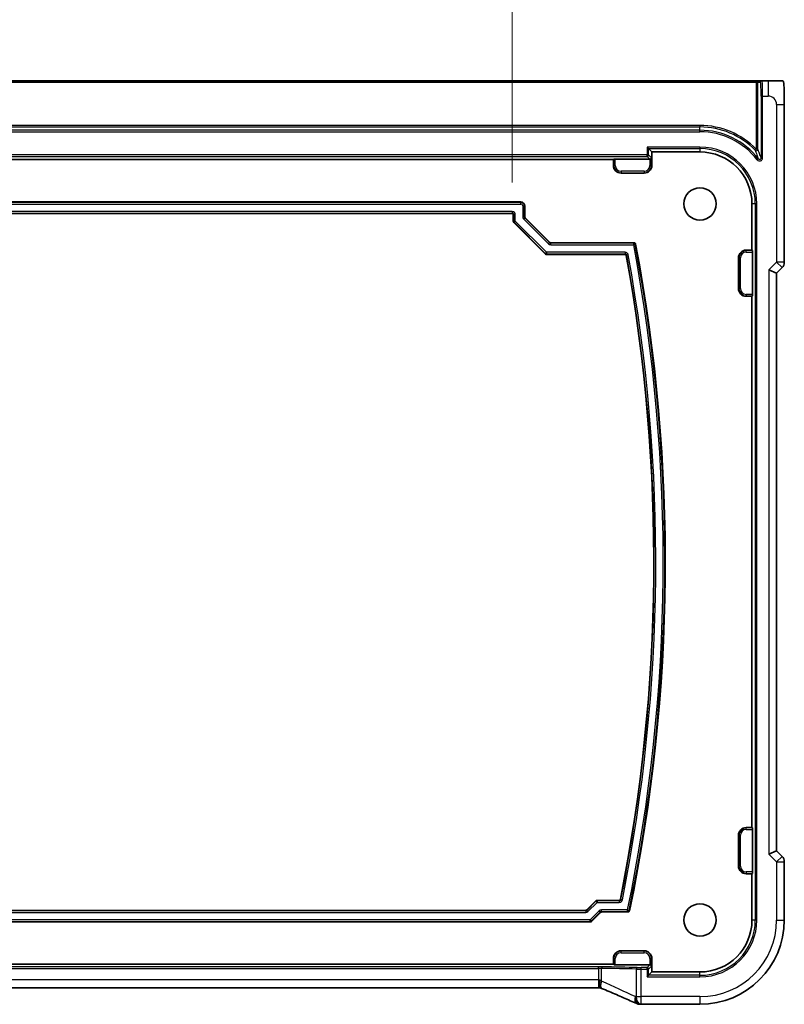
# Model space of a CAD drawing. Units: millimetres. Extents: x 0 to 6101, y 0 to 1124.
# Drawn here: x 5804 to 5903, y 145 to 273 of the extents above; entities that cross this region are included whole.
import ezdxf

# ---------------------------------------------------------------- set-up
doc = ezdxf.new("R2010")
doc.units = ezdxf.units.MM
for name, color, linetype, lineweight in [('Dimension (ISO)', 7, 'Continuous', 18), ('Visible (ISO)', 7, 'Continuous', 35), ('Visible Narrow (ISO)', 7, 'Continuous', 25)]:
    doc.layers.add(name, color=color, linetype=linetype, lineweight=lineweight)
doc.styles.add('Note Text (TK)', font='txt')
doc.dimstyles.new('Default - Method 1b (TK)', dxfattribs={"dimscale": 2.5, "dimtxt": 2.5, "dimasz": 2.5, "dimexe": 1, "dimexo": 1.5, "dimgap": 1, "dimtad": 1, "dimtoh": 1, "dimrnd": 1e-08, "dimdsep": 46, "dimtxsty": 'Note Text (TK)', "dimcen": 0.09, "dimdle": 5, "dimclrd": 100, "dimclre": 100, "dimclrt": 7, "dimadec": 1, "dimazin": 1, "dimtfac": 1, "dimtmove": 0, "dimatfit": 3, "dimfxl": 1, "dimtolj": 1, "dimlwd": -1, "dimlwe": -1, "dimarcsym": 0})

# ---------------------------------------------------------------- blocks, each defined once
blk = doc.blocks.new('*D96')
at = {"layer": 'Defpoints', "color": 0}
for p in [(5868.09, 283.87), (5743.86, 247.97), (5868.09, 247.97)]:
    blk.add_point(p, dxfattribs=at)
at = {"layer": 'Dimension (ISO)', "color": 100}
for p, q in [((5743.86, 251.72), (5743.86, 286.37)), ((5868.09, 251.72), (5868.09, 286.37)), ((5750.11, 283.87), (5861.84, 283.87))]:
    blk.add_line(p, q, dxfattribs=at)
for points in [[(5750.11, 284.91), (5750.11, 282.83), (5743.86, 283.87)], [(5861.84, 284.91), (5861.84, 282.83), (5868.09, 283.87)]]:
    blk.add_solid(points, dxfattribs=at)
at = {"layer": 'Dimension (ISO)', "color": 7, "insert": (5756.81, 290.49), "char_height": 6.25, "attachment_point": 4, "style": 'Note Text (TK)'}
blk.add_mtext('\\A1; 有効寸法 / Max dim. 124', dxfattribs=at)

msp = doc.modelspace()

# ---------------------------------------------------------------- linework, layer by layer
at = {"layer": 'Visible (ISO)'}
for p, q in [((5899.7806, 264.9588), (5712.1669, 264.9588)), ((5900.1803, 264.9588), (5899.7806, 264.9588)), ((5900.5405, 264.9588), (5900.1803, 264.9588)), ((5901.3448, 264.9588), (5900.5405, 264.9588)), ((5903.4199, 241.3953), (5903.4199, 261.8837)), ((5885.794, 256.1386), (5885.5941, 256.3385)), ((5885.794, 256.1386), (5886.2237, 255.7088)), ((5730.7237, 254.7088), (5881.2237, 254.7088)), ((5881.2237, 254.7088), (5881.2694, 254.7545)), ((5881.2237, 253.9588), (5881.2237, 254.7088)), ((5881.4692, 254.7612), (5885.9715, 254.7612)), ((5886.2237, 255.7088), (5892.4737, 255.7088)), ((5886.2237, 253.9588), (5886.2237, 255.7088)), ((5885.2237, 252.9588), (5882.2237, 252.9588)), ((5742.4236, 249.2088), (5869.2237, 249.2088)), ((5869.7237, 248.7088), (5869.7237, 247.313)), ((5899.2237, 248.9588), (5899.2237, 242.9588)), ((5868.0238, 247.7088), (5743.9236, 247.7088)), ((5868.2237, 246.6916), (5868.2237, 247.509)), ((5869.7823, 247.1716), (5872.9865, 243.9674)), ((5872.3652, 242.4674), (5868.2823, 246.5503)), ((5873.1278, 243.9088), (5883.9217, 243.9088)), ((5898.4737, 242.9588), (5899.2237, 242.9588)), ((5899.2237, 242.9588), (5899.2694, 242.9132)), ((5882.7077, 242.4088), (5872.5065, 242.4088)), ((5897.4737, 237.9588), (5897.4737, 241.9588)), ((5899.2761, 242.7133), (5899.2761, 237.2044)), ((5902.4199, 239.9811), (5903.1271, 240.6882)), ((5901.4199, 240.3953), (5902.4199, 239.9811)), ((5902.4199, 164.9366), (5902.4199, 239.9811)), ((5899.2237, 236.9588), (5898.4737, 236.9588)), ((5899.2694, 237.0045), (5899.2237, 236.9588)), ((5899.2237, 236.9588), (5899.2237, 167.9588)), ((5898.4737, 167.9588), (5899.2237, 167.9588)), ((5899.2237, 167.9588), (5899.2694, 167.9132)), ((5899.2761, 167.7133), (5899.2761, 162.2044)), ((5897.4737, 162.9588), (5897.4737, 166.9588)), ((5901.4199, 164.5223), (5902.4199, 164.9366)), ((5903.1271, 164.2295), (5902.4199, 164.9366)), ((5903.4199, 163.5223), (5903.4199, 155.9588)), ((5899.2237, 161.9588), (5898.4737, 161.9588)), ((5899.2694, 162.0045), (5899.2237, 161.9588)), ((5899.2237, 161.9588), (5899.2237, 155.9588)), ((5877.7609, 157.2674), (5878.9439, 158.4503)), ((5879.0852, 158.5088), (5881.9464, 158.5088)), ((5734.3278, 157.2088), (5877.6196, 157.2088)), ((5879.5652, 156.9503), (5878.3823, 155.7674)), ((5883.132, 157.0088), (5879.7065, 157.0088)), ((5878.2409, 155.7088), (5733.7065, 155.7088)), ((5881.2237, 150.2088), (5881.2237, 150.9588)), ((5882.2237, 151.9588), (5885.2237, 151.9588)), ((5886.2237, 150.9588), (5886.2237, 149.2088)), ((5881.2237, 150.2088), (5730.7237, 150.2088)), ((5881.2694, 150.1632), (5881.2237, 150.2088)), ((5885.9715, 150.1565), (5881.4692, 150.1565)), ((5885.794, 148.7791), (5885.5941, 148.5792)), ((5885.794, 148.7791), (5886.2237, 149.2088)), ((5892.4737, 149.2088), (5886.2237, 149.2088)), ((5879.2999, 147.1698), (5732.6475, 147.1698)), ((5892.4737, 145.0126), (5884.8275, 145.0126))]:
    msp.add_line(p, q, dxfattribs=at)
for centre in [(5892.4737, 248.9588), (5892.4737, 155.9588)]:
    msp.add_circle(centre, 2.1, dxfattribs=at)
for centre, radius, start, end in [((5892.4737, 248.9588), 6.75, 0, 90), ((5882.2237, 253.9588), 1, 180, 270), ((5885.2237, 253.9588), 1, 270, 0), ((5869.2237, 248.7088), 0.5, 0, 90), ((5664.4465, 202.4588), 223.5179, 348.309413, 10.644501), ((5898.4737, 241.9588), 1, 90, 180), ((5662.9559, 202.4588), 223.5179, 348.702139, 10.253162), ((5902.4199, 241.3953), 1, 315, 0), ((5898.4737, 237.9588), 1, 180, 270), ((5898.4737, 166.9588), 1, 90, 180), ((5902.4199, 163.5223), 1, 0, 45), ((5898.4737, 162.9588), 1, 180, 270), ((5892.4737, 155.9588), 10.9462, 270, 0), ((5892.4737, 155.9588), 6.75, 270, 0), ((5882.2237, 150.9588), 1, 90, 180), ((5885.2237, 150.9588), 1, 0, 90), ((5884.6779, 146.0188), 1, 246.057538, 267.659221), ((5884.8275, 146.0126), 1, 267.615191, 270)]:
    msp.add_arc(centre, radius, start, end, dxfattribs=at)
for centre, major_axis, ratio, start_param, end_param in [((5881.4692, 254.7542), (0.2, 0), 0.03492077, 1.57079633, 3.10668607), ((5885.9712, 254.9613), (0.1416, -0.1416), 0.99878277, 5.49839613, 5.53208474), ((5885.9782, 254.9544), (-0.1861, -0.0771), 0.95183329, 1.19524604, 2.73113579), ((5868.0236, 247.5087), (0.1416, 0.1416), 0.99878277, 5.49839613, 7.06797448), ((5869.9238, 247.3131), (-0.1849, -0.0766), 0.99928642, 5.89073854, 6.67563207), ((5868.4238, 246.6917), (-0.1849, -0.0766), 0.99928642, 5.89073854, 6.67563207), ((5873.1279, 244.109), (-0.0766, -0.1849), 0.99928642, 5.89073854, 6.67563207), ((5872.5066, 242.609), (-0.0766, -0.1849), 0.99928642, 5.89073854, 6.67563207), ((5899.2691, 242.7133), (0, -0.2), 0.03492077, 1.57079633, 3.10668607), ((5899.2691, 237.2044), (0, -0.2), 0.03492077, 0.03490659, 1.57079633), ((5899.2691, 167.7133), (0, -0.2), 0.03492077, 1.57079633, 3.10668607), ((5899.2691, 162.2044), (0, -0.2), 0.03492077, 0.03490658, 1.57079633), ((5879.0853, 158.3087), (-0.0766, 0.1849), 0.99928642, 5.89073854, 6.67563207), ((5877.6195, 157.409), (0.0766, -0.1849), 0.99928642, 5.89073854, 6.67563207), ((5879.7066, 156.8087), (-0.0766, 0.1849), 0.99928642, 5.89073854, 6.67563207), ((5878.2408, 155.909), (0.0766, -0.1849), 0.99928642, 5.89073854, 6.67563207), ((5881.4692, 150.1634), (-0.2, 0), 0.03492077, 0.03490659, 1.57079633), ((5885.9712, 149.9563), (0.1416, 0.1416), 0.99878277, 0.75110057, 0.78478918), ((5885.9782, 149.9633), (-0.1861, 0.0771), 0.95183329, 3.55204952, 5.08793926), ((5879.2999, 147.0734), (1.8935, 0), 0.05094445, 1.46305877, 1.57080424), ((5878.8969, 147.2983), (2.0245, -0.8102), 0.05045404, 1.18174772, 1.29035812), ((5871.7991, 144.1762), (20.7906, -0.005), 0.0517631, 0.89613085, 0.90526543)]:
    msp.add_ellipse(centre, major_axis=major_axis, ratio=ratio, start_param=start_param, end_param=end_param, dxfattribs=at)
for points, knots in [([(5903.0953, 264.9588), (5903.0874, 264.9588), (5903.0264, 264.9588), (5902.8381, 264.9588), (5902.5879, 264.9588), (5902.1542, 264.9588), (5901.7645, 264.9588), (5901.6158, 264.9588), (5901.4741, 264.9588), (5901.3448, 264.9588)], [0.078303949, 0.078303949, 0.078303949, 0.078303949, 0.40337672, 0.40337672, 0.40337672, 0.835245458, 0.835245458, 0.835245458, 1, 1, 1, 1]), ([(5903.0991, 264.9588), (5903.1078, 264.9588), (5903.1175, 264.9582), (5903.1329, 264.9566), (5903.1396, 264.9555), (5903.1474, 264.9541), (5903.1495, 264.9537), (5903.1559, 264.9524), (5903.1604, 264.9514), (5903.1742, 264.9476), (5903.1837, 264.9441), (5903.2062, 264.934), (5903.218, 264.9266), (5903.2411, 264.9101), (5903.2513, 264.901), (5903.3025, 264.8504), (5903.314, 264.8178), (5903.3324, 264.7527), (5903.3384, 264.7202), (5903.3572, 264.5869), (5903.3678, 264.4516), (5903.3823, 264.1915), (5903.387, 264.0868), (5903.3989, 263.7771), (5903.4049, 263.5544), (5903.4179, 262.8649), (5903.4199, 262.3677), (5903.4199, 261.8837)], [0, 0, 0, 0, 0.005978161, 0.005978161, 0.011900008, 0.011900008, 0.01358733, 0.01358733, 0.015405449, 0.015405449, 0.019018304, 0.019018304, 0.025020186, 0.025020186, 0.032880464, 0.032880464, 0.071538278, 0.071538278, 0.101588584, 0.101588584, 0.172300743, 0.172300743, 0.212650636, 0.212650636, 0.285386199, 0.285386199, 0.430581546, 0.430581546, 0.430581546, 0.430581546]), ([(5883.9217, 243.9088), (5883.9477, 243.9088), (5883.9735, 243.9038), (5884.0217, 243.884), (5884.0436, 243.8695), (5884.0765, 243.837), (5884.0886, 243.8207), (5884.1076, 243.785), (5884.1144, 243.7658), (5884.1181, 243.7459)], [0, 0, 0, 0, 0.0078134673, 0.0078134673, 0.0156202303, 0.0156202303, 0.021688046, 0.021688046, 0.027757075, 0.027757075, 0.027757075, 0.027757075]), ([(5882.9043, 242.2445), (5882.8997, 242.2702), (5882.8901, 242.2946), (5882.8621, 242.3385), (5882.8439, 242.3575), (5882.8059, 242.3842), (5882.7875, 242.3934), (5882.7485, 242.4057), (5882.7281, 242.4088), (5882.7077, 242.4088)], [0, 0, 0, 0, 0.0078135455, 0.0078135455, 0.0156203103, 0.0156203103, 0.0217567427, 0.0217567427, 0.0278944184, 0.0278944184, 0.0278944184, 0.0278944184]), ([(5881.9464, 158.5088), (5881.9724, 158.5088), (5881.9982, 158.5139), (5882.0464, 158.5337), (5882.0683, 158.5482), (5882.1009, 158.5804), (5882.1129, 158.5964), (5882.1317, 158.6313), (5882.1385, 158.6501), (5882.1424, 158.6696)], [0, 0, 0, 0, 0.0078133366, 0.0078133366, 0.0156200949, 0.0156200949, 0.0215733742, 0.0215733742, 0.0275278141, 0.0275278141, 0.0275278141, 0.0275278141]), ([(5883.3277, 157.1682), (5883.3225, 157.1427), (5883.3123, 157.1185), (5883.2831, 157.0753), (5883.2645, 157.0568), (5883.2265, 157.0315), (5883.2087, 157.0231), (5883.1711, 157.0117), (5883.1516, 157.0088), (5883.132, 157.0088)], [0, 0, 0, 0, 0.0078132579, 0.0078132579, 0.0156200121, 0.0156200121, 0.0215044584, 0.0215044584, 0.0273900326, 0.0273900326, 0.0273900326, 0.0273900326]), ([(5879.5032, 148.1677), (5879.5029, 148.1661), (5879.5026, 148.1646), (5879.4901, 148.0979), (5879.4791, 148.0327), (5879.4604, 147.9062), (5879.4525, 147.8449), (5879.4333, 147.6659), (5879.4268, 147.5564), (5879.4278, 147.3732), (5879.4349, 147.3007), (5879.4601, 147.2069), (5879.4764, 147.1806), (5879.4966, 147.1722)], [-0.156061426, -0.156061426, -0.156061426, -0.156061426, -0.155591243, -0.155591243, -0.135689073, -0.135689073, -0.116243585, -0.116243585, -0.076907327, -0.076907327, -0.038494373, -0.038494373, -0.005461732, -0.005461732, -0.005461732, -0.005461732]), ([(5884.272, 145.1048), (5883.9923, 145.2291), (5883.7069, 145.3551), (5883.1257, 145.6106), (5882.8298, 145.74), (5882.2284, 146.0019), (5881.9229, 146.1344), (5881.3028, 146.4019), (5880.9884, 146.5371), (5880.3514, 146.8096), (5880.0288, 146.9471), (5879.7027, 147.0855)], [1.048568826, 1.048568826, 1.048568826, 1.048568826, 1.099465126, 1.099465126, 1.150361426, 1.150361426, 1.201257727, 1.201257727, 1.252154027, 1.252154027, 1.303050328, 1.303050328, 1.303050328, 1.303050328])]:
    msp.add_open_spline(points, degree=3, knots=knots, dxfattribs=at)
at = {"layer": 'Visible Narrow (ISO)'}
for p, q in [((5712.1669, 264.7588), (5899.7806, 264.7588)), ((5899.7806, 264.9588), (5899.7806, 264.7588)), ((5899.7806, 264.7588), (5899.9805, 264.7588)), ((5899.7806, 264.7588), (5899.7806, 256.0659)), ((5899.9805, 264.7588), (5900.3406, 264.7588)), ((5899.9805, 256.0659), (5899.9805, 264.7588)), ((5901.3448, 264.9588), (5901.3448, 262.9588)), ((5900.6034, 262.9588), (5900.4035, 262.9588)), ((5900.4035, 262.9588), (5900.4035, 254.9341)), ((5900.6034, 262.9588), (5901.3448, 262.9588)), ((5900.6034, 254.9341), (5900.6034, 262.9588)), ((5902.4199, 261.8837), (5903.4199, 261.8837)), ((5902.4199, 261.8837), (5902.4199, 241.3953)), ((5892.4737, 259.152), (5719.4737, 259.152)), ((5719.4737, 258.9521), (5892.4737, 258.9521)), ((5892.4737, 258.5291), (5719.4737, 258.5291)), ((5719.4737, 258.3292), (5892.4737, 258.3292)), ((5892.4737, 259.152), (5892.4737, 258.9521)), ((5892.4737, 258.5291), (5892.4737, 258.9521)), ((5892.4737, 258.3292), (5892.4737, 258.5291)), ((5885.5941, 256.3385), (5885.5941, 255.3385)), ((5892.4737, 256.3385), (5885.5941, 256.3385)), ((5885.794, 256.1386), (5892.4737, 256.1386)), ((5885.794, 255.3385), (5885.794, 256.1386)), ((5892.4737, 256.3385), (5892.4737, 256.1386)), ((5892.4737, 256.1386), (5892.4737, 255.7088)), ((5899.7806, 256.0659), (5899.6373, 255.9265)), ((5899.9805, 256.0659), (5899.7806, 256.0659)), ((5885.5941, 255.3385), (5726.3534, 255.3385)), ((5726.3534, 255.1386), (5885.5941, 255.1386)), ((5881.2694, 254.7545), (5881.2694, 253.9588)), ((5881.4692, 253.9588), (5881.4692, 254.7612)), ((5885.5941, 255.3385), (5885.794, 255.3385)), ((5885.5941, 255.1386), (5885.5941, 255.3385)), ((5885.5941, 255.1386), (5885.9715, 254.7612)), ((5886.1781, 254.9544), (5885.794, 255.3385)), ((5885.9782, 254.7613), (5885.9782, 253.9588)), ((5886.1781, 253.9588), (5886.1781, 254.9544)), ((5900.0455, 254.8119), (5899.8873, 254.6896)), ((5900.6034, 254.9341), (5900.4035, 254.9341)), ((5881.2237, 253.9588), (5881.2694, 253.9588)), ((5881.4692, 253.9588), (5881.2694, 253.9588)), ((5882.2237, 253.2044), (5882.2237, 253.0045)), ((5885.2237, 253.2044), (5882.2237, 253.2044)), ((5885.2237, 253.2044), (5885.2237, 253.0045)), ((5885.9782, 253.9588), (5886.1781, 253.9588)), ((5886.2237, 253.9588), (5886.1781, 253.9588)), ((5882.2237, 253.0045), (5885.2237, 253.0045)), ((5882.2237, 252.9588), (5882.2237, 253.0045)), ((5885.2237, 252.9588), (5885.2237, 253.0045)), ((5869.2237, 249.1457), (5742.4867, 249.1457)), ((5742.4867, 248.9459), (5869.2237, 248.9459)), ((5869.2237, 249.2088), (5869.2237, 249.1457)), ((5869.2237, 248.9459), (5869.2237, 249.1457)), ((5869.4607, 248.7088), (5869.4607, 247.2868)), ((5869.4607, 248.7088), (5869.6606, 248.7088)), ((5869.6606, 247.2868), (5869.6606, 248.7088)), ((5869.7237, 248.7088), (5869.6606, 248.7088)), ((5899.6535, 248.9588), (5899.2237, 248.9588)), ((5899.8534, 248.9588), (5899.6535, 248.9588)), ((5899.6535, 248.9588), (5899.6535, 155.9588)), ((5899.8534, 155.9588), (5899.8534, 248.9588)), ((5868.0869, 247.9718), (5743.8605, 247.9718)), ((5743.8605, 247.7719), (5868.0869, 247.7719)), ((5868.0869, 247.7719), (5868.0238, 247.7088)), ((5868.0869, 247.9718), (5868.0869, 247.7719)), ((5868.2237, 247.509), (5868.2868, 247.5721)), ((5868.2868, 247.5721), (5868.4867, 247.5721)), ((5868.2868, 247.5721), (5868.2868, 246.7178)), ((5868.4867, 246.7178), (5868.4867, 247.5721)), ((5869.6606, 247.2868), (5869.4607, 247.2868)), ((5869.5778, 247.0041), (5869.7192, 247.1455)), ((5869.5778, 247.0041), (5872.819, 243.7629)), ((5869.7237, 247.313), (5869.6606, 247.2868)), ((5869.7192, 247.1455), (5869.7823, 247.1716)), ((5872.9604, 243.9043), (5869.7192, 247.1455)), ((5868.2868, 246.7178), (5868.2237, 246.6916)), ((5868.2823, 246.5503), (5868.3454, 246.5764)), ((5868.2868, 246.7178), (5868.4867, 246.7178)), ((5868.4867, 246.7178), (5868.3454, 246.5764)), ((5868.3454, 246.5764), (5872.3913, 242.5305)), ((5872.5327, 242.6718), (5868.4867, 246.7178)), ((5872.9604, 243.9043), (5872.819, 243.7629)), ((5872.9865, 243.9674), (5872.9604, 243.9043)), ((5873.1017, 243.8457), (5873.1278, 243.9088)), ((5873.1017, 243.6459), (5873.1017, 243.8457)), ((5883.8693, 243.8457), (5873.1017, 243.8457)), ((5873.1017, 243.6459), (5883.8693, 243.6459)), ((5883.8693, 243.6459), (5883.8693, 243.8457)), ((5884.0658, 243.6827), (5883.8693, 243.6459)), ((5898.4737, 242.9588), (5898.4737, 242.9132)), ((5872.3913, 242.5305), (5872.3652, 242.4674)), ((5872.3913, 242.5305), (5872.5327, 242.6718)), ((5872.5065, 242.4088), (5872.5327, 242.4719)), ((5872.5327, 242.6718), (5872.5327, 242.4719)), ((5882.7604, 242.6718), (5872.5327, 242.6718)), ((5872.5327, 242.4719), (5882.7604, 242.4719)), ((5882.7604, 242.6718), (5882.7604, 242.4719)), ((5882.957, 242.3077), (5883.1537, 242.3433)), ((5897.4737, 241.9588), (5897.5194, 241.9588)), ((5897.7192, 241.9588), (5897.5194, 241.9588)), ((5897.5194, 241.9588), (5897.5194, 237.9588)), ((5897.7192, 237.9588), (5897.7192, 241.9588)), ((5898.4737, 242.7133), (5898.4737, 242.9132)), ((5899.2694, 242.9132), (5898.4737, 242.9132)), ((5898.4737, 242.7133), (5899.2761, 242.7133)), ((5902.4199, 241.3953), (5901.4199, 240.3953)), ((5903.4199, 241.3953), (5902.4199, 241.3953)), ((5902.4199, 241.3953), (5903.1271, 240.6882)), ((5901.4199, 240.3953), (5901.4199, 164.5223)), ((5897.4737, 237.9588), (5897.5194, 237.9588)), ((5897.7192, 237.9588), (5897.5194, 237.9588)), ((5898.4737, 237.2044), (5898.4737, 237.0045)), ((5899.2761, 237.2044), (5898.4737, 237.2044)), ((5898.4737, 237.0045), (5899.2694, 237.0045)), ((5898.4737, 236.9588), (5898.4737, 237.0045)), ((5898.4737, 167.9588), (5898.4737, 167.9132)), ((5898.4737, 167.7133), (5898.4737, 167.9132)), ((5899.2694, 167.9132), (5898.4737, 167.9132)), ((5898.4737, 167.7133), (5899.2761, 167.7133)), ((5897.4737, 166.9588), (5897.5194, 166.9588)), ((5897.7192, 166.9588), (5897.5194, 166.9588)), ((5897.5194, 166.9588), (5897.5194, 162.9588)), ((5897.7192, 162.9588), (5897.7192, 166.9588)), ((5901.4199, 164.5223), (5902.4199, 163.5223)), ((5903.1271, 164.2295), (5902.4199, 163.5223)), ((5897.4737, 162.9588), (5897.5194, 162.9588)), ((5897.7192, 162.9588), (5897.5194, 162.9588)), ((5902.4199, 163.5223), (5903.4199, 163.5223)), ((5902.4199, 163.5223), (5902.4199, 155.9588)), ((5898.4737, 162.2044), (5898.4737, 162.0045)), ((5899.2761, 162.2044), (5898.4737, 162.2044)), ((5898.4737, 162.0045), (5899.2694, 162.0045)), ((5898.4737, 161.9588), (5898.4737, 162.0045)), ((5882.3901, 158.5672), (5882.1941, 158.6064)), ((5878.97, 158.3872), (5877.7871, 157.2043)), ((5877.9284, 157.0629), (5879.1113, 158.2459)), ((5878.9439, 158.4503), (5878.97, 158.3872)), ((5879.1113, 158.2459), (5878.97, 158.3872)), ((5879.1113, 158.4457), (5879.0852, 158.5088)), ((5879.1113, 158.4457), (5879.1113, 158.2459)), ((5881.9981, 158.4457), (5879.1113, 158.4457)), ((5879.1113, 158.2459), (5881.9981, 158.2459)), ((5881.9981, 158.4457), (5881.9981, 158.2459)), ((5877.6457, 157.1457), (5734.3017, 157.1457)), ((5734.3017, 156.9459), (5877.6457, 156.9459)), ((5877.6196, 157.2088), (5877.6457, 157.1457)), ((5877.6457, 157.1457), (5877.6457, 156.9459)), ((5877.7871, 157.2043), (5877.7609, 157.2674)), ((5877.9284, 157.0629), (5877.7871, 157.2043)), ((5879.3977, 157.1547), (5878.2148, 155.9718)), ((5878.3561, 155.8305), (5879.539, 157.0134)), ((5879.3977, 157.1547), (5879.539, 157.0134)), ((5879.539, 157.0134), (5879.5652, 156.9503)), ((5883.0806, 157.2718), (5879.6804, 157.2718)), ((5879.6804, 157.0719), (5879.6804, 157.2718)), ((5879.7065, 157.0088), (5879.6804, 157.0719)), ((5879.6804, 157.0719), (5883.0806, 157.0719)), ((5883.0806, 157.0719), (5883.0806, 157.2718)), ((5883.0806, 157.2718), (5883.2764, 157.2314)), ((5878.2148, 155.9718), (5733.7327, 155.9718)), ((5733.7327, 155.7719), (5878.2148, 155.7719)), ((5878.2148, 155.7719), (5878.2148, 155.9718)), ((5878.2148, 155.9718), (5878.3561, 155.8305)), ((5878.2148, 155.7719), (5878.2409, 155.7088)), ((5878.3823, 155.7674), (5878.3561, 155.8305)), ((5899.6535, 155.9588), (5899.2237, 155.9588)), ((5899.8534, 155.9588), (5899.6535, 155.9588)), ((5902.4199, 155.9588), (5903.4199, 155.9588)), ((5881.2237, 150.9588), (5881.2694, 150.9588)), ((5881.4692, 150.9588), (5881.2694, 150.9588)), ((5881.2694, 150.9588), (5881.2694, 150.1632)), ((5881.4692, 150.1565), (5881.4692, 150.9588)), ((5882.2237, 151.9588), (5882.2237, 151.9132)), ((5882.2237, 151.7133), (5882.2237, 151.9132)), ((5885.2237, 151.9132), (5882.2237, 151.9132)), ((5882.2237, 151.7133), (5885.2237, 151.7133)), ((5885.2237, 151.9588), (5885.2237, 151.9132)), ((5885.2237, 151.7133), (5885.2237, 151.9132)), ((5885.9782, 150.9588), (5886.1781, 150.9588)), ((5885.9782, 150.9588), (5885.9782, 150.1563)), ((5886.1781, 149.9633), (5886.1781, 150.9588)), ((5886.2237, 150.9588), (5886.1781, 150.9588)), ((5879.2999, 149.8838), (5732.6475, 149.8838)), ((5732.6475, 149.684), (5879.2999, 149.684)), ((5879.2999, 149.684), (5879.2999, 149.8838)), ((5879.2999, 149.684), (5879.2999, 148.1698)), ((5879.6966, 148.006), (5879.6966, 149.6805)), ((5884.8275, 149.5792), (5884.8275, 149.7791)), ((5885.5941, 149.7791), (5884.8275, 149.7791)), ((5885.9715, 150.1565), (5885.5941, 149.7791)), ((5885.5941, 149.5792), (5885.5941, 149.7791)), ((5885.794, 149.5792), (5886.1781, 149.9633)), ((5884.2053, 149.5853), (5884.2053, 146.0126)), ((5884.8275, 149.5792), (5885.5941, 149.5792)), ((5884.8275, 146.0126), (5884.8275, 149.5792)), ((5885.5941, 149.5792), (5885.5941, 148.5792)), ((5885.794, 149.5792), (5885.5941, 149.5792)), ((5885.5941, 148.5792), (5892.4737, 148.5792)), ((5885.794, 148.7791), (5885.794, 149.5792)), ((5892.4737, 148.7791), (5885.794, 148.7791)), ((5892.4737, 148.7791), (5892.4737, 149.2088)), ((5892.4737, 148.5792), (5892.4737, 148.7791)), ((5879.2999, 148.1698), (5732.6475, 148.1698)), ((5879.2999, 148.1698), (5879.2999, 147.1698)), ((5884.2053, 146.0126), (5884.8275, 146.0126)), ((5892.4737, 146.0126), (5884.8275, 146.0126)), ((5884.8275, 145.0126), (5884.8275, 146.0126)), ((5892.4737, 146.0126), (5892.4737, 145.0126))]:
    msp.add_line(p, q, dxfattribs=at)
for centre, radius, start, end in [((5901.3448, 261.8837), 1.0751, 0, 90), ((5892.4737, 248.9588), 10.1931, 44.205695, 90), ((5892.4737, 248.9588), 9.9933, 44.205695, 90), ((5892.4737, 248.9588), 9.5702, 37.704306, 90), ((5892.4737, 248.9588), 9.3704, 37.704306, 90), ((5892.4737, 248.9588), 7.3796, 0, 90), ((5892.4737, 248.9588), 7.1798, 0, 90), ((5882.2237, 253.9588), 0.9544, 180, 270), ((5882.2237, 253.9588), 0.7545, 180, 270), ((5885.2237, 253.9588), 0.7545, 270, 0), ((5885.2237, 253.9588), 0.9544, 270, 0), ((5869.2237, 248.7088), 0.4369, 0, 90), ((5869.2237, 248.7088), 0.237, 0, 90), ((5664.4465, 202.4588), 223.2549, 348.322599, 10.631068), ((5664.4465, 202.4588), 223.4548, 348.322599, 10.631068), ((5662.9559, 202.4588), 223.581, 348.688867, 10.266683), ((5662.9559, 202.4588), 223.7808, 348.688867, 10.266683), ((5898.4737, 241.9588), 0.9544, 90, 180), ((5898.4737, 241.9588), 0.7545, 90, 180), ((5898.4737, 237.9588), 0.9544, 180, 270), ((5898.4737, 237.9588), 0.7545, 180, 270), ((5898.4737, 166.9588), 0.9544, 90, 180), ((5898.4737, 166.9588), 0.7545, 90, 180), ((5898.4737, 162.9588), 0.9544, 180, 270), ((5898.4737, 162.9588), 0.7545, 180, 270), ((5892.4737, 155.9588), 9.9462, 270, 0), ((5892.4737, 155.9588), 7.3796, 270, 0), ((5892.4737, 155.9588), 7.1798, 270, 0), ((5882.2237, 150.9588), 0.9544, 90, 180), ((5882.2237, 150.9588), 0.7545, 90, 180), ((5885.2237, 150.9588), 0.9544, 0, 90), ((5885.2237, 150.9588), 0.7545, 0, 90)]:
    msp.add_arc(centre, radius, start, end, dxfattribs=at)
for centre, major_axis, ratio, start_param, end_param in [((5900.1803, 264.7588), (0, 0.2), 0.99939083, 0, 1.57079633), ((5900.5405, 264.7588), (0, 0.2), 0.99939083, 0, 1.57079633), ((5900.3406, 262.9588), (0, -1.8), 0.03492077, 1.57079633, 3.14159265), ((5900.5405, 262.9588), (0, 2), 0.03142869, 4.71238898, 6.28318531), ((5899.7806, 256.0659), (-0.1853, -0.0753), 0.99572099, 0.38726469, 2.75432795), ((5885.5941, 255.3385), (0.1414, 0.1414), 0.99878277, 3.9275998, 5.49717816), ((5868.0865, 247.5716), (0.2832, 0.2832), 0.99878277, 5.49839613, 7.06797448), ((5868.0865, 247.5716), (0.1419, 0.1419), 0.99635864, 5.49839613, 7.06797448), ((5869.861, 247.287), (-0.3698, -0.1532), 0.99928642, 5.89073854, 6.67563207), ((5869.861, 247.287), (-0.1852, -0.0767), 0.99786282, 5.89073854, 6.67563207), ((5868.4867, 246.7178), (0.0765, -0.1848), 0.99928642, 4.31994221, 5.10483575), ((5873.1019, 244.0461), (-0.1532, -0.3698), 0.99928642, 5.89073854, 6.67563207), ((5873.1019, 244.0461), (-0.0767, -0.1852), 0.99786282, 5.89073854, 6.67563207), ((5883.8693, 243.6459), (-0.1539, 0.1277), 0.99897206, 4.02026974, 5.40450822), ((5872.5327, 242.6718), (0.1848, -0.0765), 0.99928642, 4.31994221, 5.10483575), ((5879.1113, 158.2459), (-0.1848, -0.0765), 0.99928642, 4.31994221, 5.10483575), ((5877.6455, 157.3461), (0.0767, -0.1852), 0.99786282, 5.89073854, 6.67563207), ((5877.6455, 157.3461), (0.1532, -0.3698), 0.99928642, 5.89073854, 6.67563207), ((5879.6806, 156.8716), (-0.1532, 0.3698), 0.99928642, 5.89073854, 6.67563207), ((5879.6806, 156.8716), (-0.0767, 0.1852), 0.99786282, 5.89073854, 6.67563207), ((5883.0806, 157.2718), (0.1551, 0.1263), 0.99898735, 4.02939141, 5.39538655), ((5878.2148, 155.9718), (0.1848, 0.0765), 0.99928642, 4.31994221, 5.10483575), ((5879.2999, 149.8419), (-1.2, 0), 0.03492077, 4.30445632, 4.71238898), ((5879.2999, 149.642), (1, 0), 0.04190492, 1.16286367, 1.57079633), ((5879.776, 149.6805), (0.003, 0.2), 0.39667441, 0.03802773, 1.57678283), ((5871.7624, 149.033), (20, 0), 0.03526998, 0.89931471, 1.16286367), ((5871.7624, 149.2329), (-20.2, 0), 0.03492077, 4.04090736, 4.30445632), ((5884.3297, 149.5853), (0.0055, 0.1999), 0.62199985, 0.0445853, 1.58805538), ((5884.8275, 149.807), (-0.8, 0), 0.03492077, 0.89931471, 1.57079633), ((5885.5941, 149.5792), (-0.1414, 0.1414), 0.99878277, 3.9275998, 5.49717816), ((5884.8275, 149.6071), (1, 0), 0.02793662, 4.04090736, 4.71238898), ((5879.2999, 148.065), (-1, 0), 0.10481556, 4.50766291, 4.71238898), ((5879.2999, 148.2198), (0.9985, -0.805), 0.06862615, 1.21813688, 1.42134347), ((5880.0933, 148.006), (-0.3907, -0.9205), 0.36965282, 4.86799916, 6.28318531), ((5871.7624, 150.2503), (19.9955, -8.4233), 0.0503575, 0.92959245, 1.18407395), ((5884.6779, 146.0188), (-0.4058, -0.914), 0.58047237, 4.96464346, 6.28318531), ((5884.6779, 146.0188), (-0.0408, -0.9992), 0.61470301, 4.73751094, 6.28318531), ((5871.7624, 145.151), (-20, 0), 0.05502817, 4.04090736, 4.04997482), ((5884.8275, 146.0126), (-0.0416, -0.9991), 0.62181619, 4.73827986, 6.28318531)]:
    msp.add_ellipse(centre, major_axis=major_axis, ratio=ratio, start_param=start_param, end_param=end_param, dxfattribs=at)
for points, knots in [([(5899.6373, 255.9265), (5899.6715, 255.8406), (5899.7057, 255.7531), (5899.7784, 255.5632), (5899.817, 255.4603), (5899.8555, 255.3548), (5899.8894, 255.262), (5899.9233, 255.1673), (5899.9866, 254.9859), (5900.0161, 254.8999), (5900.0455, 254.8119)], [-1.25695182, -1.25695182, -1.25695182, -1.25695182, -0.95162124, -0.95162124, -0.60682044, -0.60682044, -0.60682044, -0.30341022, -0.30341022, -0.03953224, -0.03953224, -0.03953224, -0.03953224]), ([(5900.4035, 254.9341), (5900.373, 255.0235), (5900.3424, 255.111), (5900.2767, 255.2953), (5900.2416, 255.3915), (5900.2065, 255.4857), (5900.1665, 255.5928), (5900.1266, 255.6973), (5900.0512, 255.89), (5900.0159, 255.9787), (5899.9805, 256.0659)], [0.03953224, 0.03953224, 0.03953224, 0.03953224, 0.30341022, 0.30341022, 0.60682044, 0.60682044, 0.60682044, 0.95162124, 0.95162124, 1.25695182, 1.25695182, 1.25695182, 1.25695182]), ([(5899.8873, 254.6896), (5899.9153, 254.6535), (5899.9494, 254.6221), (5900.0628, 254.549), (5900.1543, 254.5267), (5900.2431, 254.5353)], [-0.0994123755, -0.0994123755, -0.0994123755, -0.0994123755, -0.0857007939, -0.0857007939, -0.0589369085, -0.0589369085, -0.0589369085, -0.0589369085]), ([(5900.4035, 254.9341), (5900.4035, 254.9209), (5900.4023, 254.9076), (5900.3958, 254.8739), (5900.3886, 254.8538), (5900.3652, 254.8113), (5900.3471, 254.7901), (5900.2974, 254.7517), (5900.2634, 254.7379), (5900.1824, 254.7284), (5900.1348, 254.7397), (5900.0767, 254.7776), (5900.0595, 254.7935), (5900.0455, 254.8119)], [0, 0, 0, 0, 0.0078630353, 0.0078630353, 0.0204438917, 0.0204438917, 0.036799005, 0.036799005, 0.0580606523, 0.0580606523, 0.0857007939, 0.0857007939, 0.0994123755, 0.0994123755, 0.0994123755, 0.0994123755]), ([(5900.2431, 254.5353), (5900.246, 254.5356), (5900.2489, 254.5359), (5900.3077, 254.5429), (5900.3621, 254.5616), (5900.4102, 254.5907)], [-0.0589369085, -0.0589369085, -0.0589369085, -0.0589369085, -0.0580606523, -0.0580606523, -0.041183132, -0.041183132, -0.041183132, -0.041183132]), ([(5900.4102, 254.5907), (5900.4227, 254.5983), (5900.4348, 254.6065), (5900.4897, 254.6486), (5900.5261, 254.6907), (5900.573, 254.775), (5900.5876, 254.8148), (5900.6008, 254.8817), (5900.6034, 254.9079), (5900.6034, 254.9341)], [-0.041183132, -0.041183132, -0.041183132, -0.041183132, -0.036799005, -0.036799005, -0.0204438917, -0.0204438917, -0.0078630353, -0.0078630353, 0, 0, 0, 0]), ([(5883.9217, 243.9088), (5883.9178, 243.9042), (5883.9139, 243.8995), (5883.9043, 243.8879), (5883.8985, 243.8809), (5883.8927, 243.8739), (5883.8869, 243.8669), (5883.8811, 243.8599), (5883.8733, 243.8506), (5883.8713, 243.8481), (5883.8693, 243.8457)], [0.020014235, 0.020014235, 0.020014235, 0.020014235, 0.060061696, 0.060061696, 0.120123393, 0.120123393, 0.120123393, 0.180181995, 0.180181995, 0.200898145, 0.200898145, 0.200898145, 0.200898145]), ([(5884.0658, 243.6827), (5884.0678, 243.6851), (5884.0698, 243.6876), (5884.0776, 243.697), (5884.0833, 243.7039), (5884.0891, 243.7109), (5884.0949, 243.7179), (5884.1007, 243.7249), (5884.1104, 243.7366), (5884.1142, 243.7412), (5884.1181, 243.7459)], [-0.200898145, -0.200898145, -0.200898145, -0.200898145, -0.180181995, -0.180181995, -0.120123393, -0.120123393, -0.120123393, -0.060061696, -0.060061696, -0.020014235, -0.020014235, -0.020014235, -0.020014235]), ([(5882.7604, 242.4719), (5882.7583, 242.4695), (5882.7563, 242.4671), (5882.7485, 242.4577), (5882.7427, 242.4507), (5882.7368, 242.4438), (5882.731, 242.4368), (5882.7252, 242.4298), (5882.7154, 242.4182), (5882.7115, 242.4135), (5882.7077, 242.4088)], [-0.200905626, -0.200905626, -0.200905626, -0.200905626, -0.180179908, -0.180179908, -0.120117876, -0.120117876, -0.120117876, -0.060058938, -0.060058938, -0.020020693, -0.020020693, -0.020020693, -0.020020693]), ([(5883.1537, 242.3433), (5883.1423, 242.4061), (5883.1156, 242.4662), (5883.0435, 242.5594), (5883.0017, 242.5953), (5882.9181, 242.6417), (5882.8786, 242.6562), (5882.8123, 242.6693), (5882.7863, 242.6718), (5882.7604, 242.6718)], [-0.0556301443, -0.0556301443, -0.0556301443, -0.0556301443, -0.036473601, -0.036473601, -0.0202631117, -0.0202631117, -0.0077935045, -0.0077935045, 0, 0, 0, 0]), ([(5882.7604, 242.4719), (5882.7734, 242.472), (5882.7864, 242.4707), (5882.8195, 242.4642), (5882.8393, 242.457), (5882.8811, 242.4338), (5882.902, 242.4158), (5882.938, 242.3692), (5882.9514, 242.3391), (5882.957, 242.3077)], [0, 0, 0, 0, 0.0077935045, 0.0077935045, 0.0202631117, 0.0202631117, 0.036473601, 0.036473601, 0.0556301443, 0.0556301443, 0.0556301443, 0.0556301443]), ([(5882.9043, 242.2445), (5882.9082, 242.2492), (5882.9121, 242.2539), (5882.9218, 242.2655), (5882.9277, 242.2725), (5882.9335, 242.2795), (5882.9393, 242.2865), (5882.9452, 242.2935), (5882.953, 242.3029), (5882.955, 242.3053), (5882.957, 242.3077)], [0.020020693, 0.020020693, 0.020020693, 0.020020693, 0.060058938, 0.060058938, 0.120117876, 0.120117876, 0.120117876, 0.180179908, 0.180179908, 0.200905626, 0.200905626, 0.200905626, 0.200905626]), ([(5882.1941, 158.6064), (5882.1916, 158.5937), (5882.1878, 158.5812), (5882.1749, 158.5499), (5882.164, 158.532), (5882.133, 158.4955), (5882.1113, 158.4785), (5882.0596, 158.4529), (5882.0289, 158.4457), (5881.9981, 158.4457)], [0, 0, 0, 0, 0.0077932924, 0.0077932924, 0.0202625602, 0.0202625602, 0.0364726084, 0.0364726084, 0.0549013639, 0.0549013639, 0.0549013639, 0.0549013639]), ([(5881.9981, 158.2459), (5882.0595, 158.2459), (5882.1209, 158.2603), (5882.2244, 158.3116), (5882.2678, 158.3456), (5882.3297, 158.4184), (5882.3516, 158.4543), (5882.3774, 158.5168), (5882.385, 158.5417), (5882.3901, 158.5672)], [-0.0549013639, -0.0549013639, -0.0549013639, -0.0549013639, -0.0364726084, -0.0364726084, -0.0202625602, -0.0202625602, -0.0077932924, -0.0077932924, 0, 0, 0, 0]), ([(5882.1941, 158.6064), (5882.1922, 158.6088), (5882.1902, 158.6112), (5882.1825, 158.6206), (5882.1768, 158.6276), (5882.1711, 158.6345), (5882.1653, 158.6415), (5882.1596, 158.6485), (5882.15, 158.6602), (5882.1462, 158.6649), (5882.1424, 158.6696)], [-0.200902519, -0.200902519, -0.200902519, -0.200902519, -0.180286284, -0.180286284, -0.120327992, -0.120327992, -0.120327992, -0.060163996, -0.060163996, -0.020020384, -0.020020384, -0.020020384, -0.020020384]), ([(5881.9464, 158.5088), (5881.9502, 158.5042), (5881.954, 158.4995), (5881.9636, 158.4878), (5881.9693, 158.4808), (5881.9751, 158.4738), (5881.9808, 158.4669), (5881.9865, 158.4599), (5881.9942, 158.4505), (5881.9962, 158.4481), (5881.9981, 158.4457)], [0.020020384, 0.020020384, 0.020020384, 0.020020384, 0.060163996, 0.060163996, 0.120327992, 0.120327992, 0.120327992, 0.180286284, 0.180286284, 0.200902519, 0.200902519, 0.200902519, 0.200902519]), ([(5883.0806, 157.0719), (5883.0826, 157.0695), (5883.0846, 157.0671), (5883.0922, 157.0577), (5883.0979, 157.0507), (5883.1036, 157.0437), (5883.1093, 157.0367), (5883.115, 157.0298), (5883.1244, 157.0181), (5883.1282, 157.0135), (5883.132, 157.0088)], [-0.200901411, -0.200901411, -0.200901411, -0.200901411, -0.180096601, -0.180096601, -0.11994994, -0.11994994, -0.11994994, -0.05997497, -0.05997497, -0.020020269, -0.020020269, -0.020020269, -0.020020269]), ([(5883.3277, 157.1682), (5883.324, 157.1729), (5883.3202, 157.1775), (5883.3107, 157.1891), (5883.305, 157.1961), (5883.2994, 157.2031), (5883.2937, 157.2101), (5883.288, 157.2171), (5883.2803, 157.2265), (5883.2783, 157.2289), (5883.2764, 157.2314)], [0.020020269, 0.020020269, 0.020020269, 0.020020269, 0.05997497, 0.05997497, 0.11994994, 0.11994994, 0.11994994, 0.180096601, 0.180096601, 0.200901411, 0.200901411, 0.200901411, 0.200901411])]:
    msp.add_open_spline(points, degree=3, knots=knots, dxfattribs=at)

# ---------------------------------------------------------------- dimensions: what is measured, and where the dimension line sits
at = {"layer": 'Dimension (ISO)', "color": 100}
dim = msp.add_linear_dim(base=(5868.0869, 283.8719), p1=(5743.8605, 247.9718), p2=(5868.0869, 247.9718), angle=180, text=' 有効寸法 / Max dim. 124', dimstyle='Default - Method 1b (TK)', override={"dimtoh": 0, "dimdec": 2, "dimtp": 0, "dimtm": 0, "dimtdec": 2, "dimtofl": 0, "dimatfit": 1}, dxfattribs=at)
dim.commit()
dim.dimension.update_dxf_attribs({"geometry": '*D96', "text_midpoint": (5805.9737, 283.8719), "dimtype": 160})

doc.saveas('drawing.dxf')
